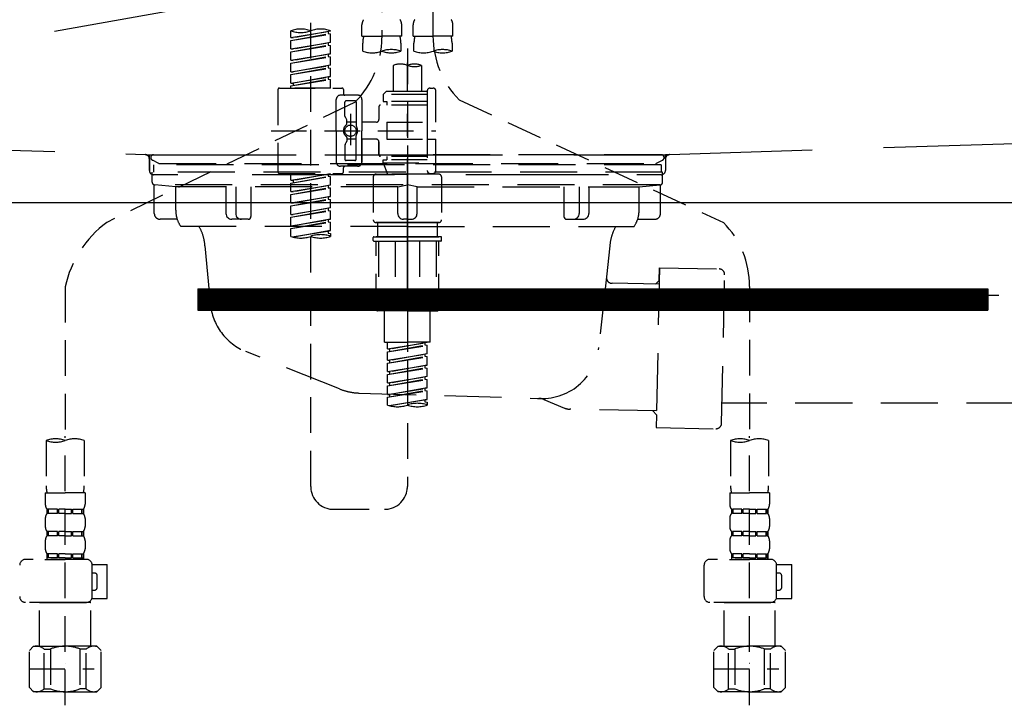
# Model space of a CAD drawing. Extents: x 83844 to 110317, y -13 to 8857.
# Drawn here: x 101591 to 101936, y 2520 to 2760 of the extents above; entities that cross this region are included whole.
import ezdxf

# ---------------------------------------------------------------- set-up
doc = ezdxf.new("R2010")
doc.units = 0
doc.header["$LTSCALE"] = 50
doc.header["$MEASUREMENT"] = 0
for name, pattern in [('CENTER', [2, 1.25, -0.25, 0.25, -0.25]), ('DASHED', [0.75, 0.5, -0.25]), ('HIDDEN', [0.375, 0.25, -0.125]), ('STYLE_01', [1.40625, 0.9375, -0.15625, 0.15625, -0.15625])]:
    doc.linetypes.add(name, pattern=pattern)
doc.layers.get('DEFPOINTS').update_dxf_attribs({"color": 146, "linetype": 'CONTINUOUS'})
for name, color, linetype in [('122-扉', 6, 'CONTINUOUS'), ('123-扉向き', 231, 'CENTER'), ('140-パーツ芯', 13, 'CENTER'), ('150-機器', 8, 'CONTINUOUS')]:
    doc.layers.add(name, color=color, linetype=linetype)

# ---------------------------------------------------------------- blocks, each defined once
blk = doc.blocks.new('KHB800HL-10_S2')
at = {"layer": '140-パーツ芯', "linetype": 'STYLE_01'}
blk.add_line((0, -258.2), (0, -177.84), dxfattribs=at)
at = {"layer": '150-機器', "color": 161, "linetype": 'HIDDEN', "ltscale": 4}
for p, q in [((-398.55, -200.05), (-91.95, -209.95)), ((91.95, -209.95), (398.55, -200.05)), ((-91.95, -209.95), (-90.5, -210)), ((-91.62, -210), (91.62, -210)), ((-90.5, -211.45), (-90.5, -210)), ((91.95, -209.95), (90.5, -210)), ((90.5, -211.45), (90.5, -210)), ((-90.5, -211.45), (-90.5, -215.5)), ((-90.5, -215.5), (-90.5, -211.51)), ((90.5, -211.45), (90.5, -215.5)), ((90.5, -211.51), (90.5, -215.5)), ((-80.5, -217), (-89, -217)), ((70.5, -217), (-70.5, -217)), ((89, -217), (80.5, -217))]:
    blk.add_line(p, q, dxfattribs=at)
for centre, start, end in [((-92, -211.45), 360, 88.1498), ((92, -211.45), 91.8502, 180), ((-89, -215.5), 180, 270), ((89, -215.5), 270, 0)]:
    blk.add_arc(centre, 1.5, start, end, dxfattribs=at)
blk = doc.blocks.new('F402_S')
at = {"layer": '150-機器', "color": 13, "linetype": 'DASHED', "ltscale": 0.5}
for p, q in [((8.98, -168.36), (8.98, -49.87)), ((-8.98, -53.83), (-8.98, -168.99)), ((-33.91, -326.25), (-33.91, -88.06)), ((-15.96, -168.48), (-15.96, -164.44)), ((-1.99, -168.48), (-1.99, -164.44)), ((1.99, -168.48), (1.99, -164.44)), ((15.96, -168.48), (15.96, -164.44)), ((-40.89, -168.94), (-40.89, -166.58)), ((-40.89, -168.94), (-26.93, -166.69)), ((-40.89, -169.94), (-27.78, -167.58)), ((-40.89, -169.94), (-26.93, -167.69)), ((-40.89, -168.94), (-40.04, -169.05)), ((-26.93, -166.69), (-40.04, -169.05)), ((-27.78, -166.84), (-27.78, -167.58)), ((-27.78, -167.58), (-26.93, -167.69)), ((-27.78, -167.58), (-26.93, -167.69)), ((-27.78, -167.58), (-26.93, -167.69)), ((-26.93, -166.69), (-26.93, -166.58)), ((-26.93, -170.68), (-26.93, -167.69)), ((-26.93, -170.68), (-26.93, -167.69)), ((-15.96, -168.48), (-8.98, -168.48)), ((-1.99, -168.48), (-8.98, -168.48)), ((1.99, -168.48), (8.98, -168.48)), ((15.96, -168.48), (8.98, -168.48)), ((-40.89, -172.93), (-40.89, -169.94)), ((-40.89, -172.93), (-26.93, -170.68)), ((-40.89, -173.93), (-27.78, -171.57)), ((-40.89, -173.93), (-26.93, -171.68)), ((-26.93, -170.68), (-40.04, -173.04)), ((-27.78, -170.83), (-27.78, -171.57)), ((-27.78, -170.83), (-27.78, -171.57)), ((-27.78, -171.57), (-26.93, -171.68)), ((-27.78, -171.57), (-26.93, -171.68)), ((-26.93, -174.67), (-26.93, -171.68)), ((-26.93, -174.67), (-26.93, -171.68)), ((-15.66, -173.73), (-15.66, -170.91)), ((-2.29, -170.91), (-2.29, -173.73)), ((2.29, -173.73), (2.29, -170.91)), ((15.66, -170.91), (15.66, -173.73)), ((-40.89, -172.93), (-40.04, -173.04)), ((-40.89, -176.92), (-40.89, -173.93)), ((-40.89, -176.92), (-26.93, -174.67)), ((-40.89, -177.92), (-27.78, -175.56)), ((-40.89, -177.92), (-26.93, -175.67)), ((-26.93, -174.67), (-40.04, -177.03)), ((-27.78, -174.8), (-27.78, -175.56)), ((-27.78, -174.82), (-27.78, -175.56)), ((-27.78, -174.82), (-27.78, -175.56)), ((-27.78, -175.56), (-26.93, -175.67)), ((-27.78, -175.56), (-26.93, -175.67)), ((-27.78, -175.56), (-26.93, -175.67)), ((-27.73, -174.8), (-26.93, -174.67)), ((-26.93, -178.66), (-26.93, -175.67)), ((-26.93, -178.66), (-26.93, -175.67)), ((0, -172.84), (0, -326.25)), ((-40.89, -176.92), (-40.04, -177.03)), ((-40.89, -180.91), (-40.89, -177.92)), ((-40.89, -180.91), (-26.93, -178.66)), ((-26.93, -178.66), (-40.04, -181.02)), ((-27.78, -178.81), (-27.78, -179.55)), ((-27.78, -178.81), (-27.78, -179.55)), ((-4.99, -178.69), (-4.99, -187.88)), ((4.99, -178.69), (4.99, -187.88)), ((-40.89, -181.91), (-27.78, -179.55)), ((-40.89, -181.91), (-26.93, -179.65)), ((-40.89, -180.91), (-40.04, -181.02)), ((-40.89, -184.9), (-40.89, -181.91)), ((-40.89, -184.9), (-26.93, -182.65)), ((-26.93, -182.65), (-40.04, -185)), ((-27.78, -179.55), (-26.93, -179.65)), ((-27.78, -179.55), (-26.93, -179.65)), ((-27.78, -182.78), (-27.78, -183.54)), ((-27.78, -182.8), (-27.78, -183.54)), ((-27.78, -182.8), (-27.78, -183.54)), ((-27.73, -182.78), (-26.93, -182.65)), ((-26.93, -182.65), (-26.93, -179.65)), ((-26.93, -182.65), (-26.93, -179.65)), ((-40.89, -185.9), (-27.78, -183.54)), ((-40.89, -185.9), (-26.93, -183.64)), ((-40.89, -184.9), (-40.04, -185)), ((-40.89, -186.64), (-40.89, -185.9)), ((-40.04, -185), (-40.04, -185.75)), ((-27.78, -183.54), (-26.93, -183.64)), ((-27.78, -183.54), (-26.93, -183.64)), ((-26.93, -186.64), (-26.93, -183.64)), ((-26.93, -186.64), (-26.93, -183.64)), ((-45.38, -187.13), (-45.38, -216.06)), ((-44.88, -186.64), (-22.94, -186.64)), ((-26.93, -186.64), (-40.89, -186.64)), ((-17.45, -189.13), (-23.44, -189.13)), ((-22.44, -187.13), (-22.44, -188.63)), ((-7.48, -187.88), (-8.48, -188.88)), ((6.98, -188.88), (-8.48, -188.88)), ((-8.48, -188.88), (-8.48, -191.37)), ((-4.99, -187.88), (-7.48, -187.88)), ((-4.99, -188.68), (-5.04, -188.68)), ((6.98, -187.88), (-4.99, -187.88)), ((6.98, -187.63), (6.98, -187.88)), ((6.98, -187.88), (6.98, -198.6)), ((7.98, -186.64), (8.98, -186.64)), ((9.97, -198.6), (9.97, -187.63)), ((-18.32, -191.56), (-105.43, -233.7)), ((-24.93, -201.6), (-24.93, -190.63)), ((-21.94, -196.48), (-21.94, -191.62)), ((-18.45, -191.12), (-21.44, -191.12)), ((-17.95, -191.62), (-17.95, -199.92)), ((-15.96, -190.63), (-15.96, -201.6)), ((-9.97, -193.12), (-9.97, -197.66)), ((6.98, -192.62), (-9.47, -192.62)), ((-8.48, -191.37), (-7.23, -191.37)), ((-7.23, -191.37), (-7.23, -192.62)), ((6.98, -191.37), (-7.23, -191.37)), ((18.19, -190.79), (110.79, -233.73)), ((-21.87, -196.73), (-21.31, -197.7)), ((-19.95, -195.73), (-19.95, -206.68)), ((-19.95, -196.61), (-19.95, -206.58)), ((-21.24, -199.2), (-21.24, -197.95)), ((-17.95, -198.65), (-21.24, -198.64)), ((-10.97, -198.65), (-15.96, -198.65)), ((-7.23, -198.6), (-7.23, -204.59)), ((-7.23, -198.6), (9.97, -198.6)), ((6.98, -198.6), (6.98, -215.74)), ((-47.83, -201.6), (9.97, -201.6)), ((-24.93, -201.6), (-24.93, -212.57)), ((-17.95, -211.57), (-17.95, -203.27)), ((-15.96, -212.57), (-15.96, -201.6)), ((-21.94, -206.72), (-21.94, -211.57)), ((-21.87, -206.47), (-21.31, -205.49)), ((-21.24, -204), (-21.24, -205.24)), ((-17.95, -204.55), (-21.24, -204.55)), ((-10.97, -204.54), (-15.96, -204.54)), ((-15.96, -204.54), (-15.96, -212.57)), ((-9.97, -205.54), (-9.97, -210.07)), ((-9.97, -210.07), (-9.97, -205.54)), ((-7.23, -204.59), (9.97, -204.59)), ((7.23, -204.59), (9.97, -204.59)), ((9.97, -215.56), (9.97, -204.59)), ((6.98, -210.57), (-9.47, -210.57)), ((-7.23, -210.57), (-7.23, -211.82)), ((-17.45, -214.06), (-23.44, -214.06)), ((-17.45, -214.06), (-21.94, -214.06)), ((-18.45, -212.07), (-21.44, -212.07)), ((-8.48, -211.82), (-7.23, -211.82)), ((-8.48, -212.82), (-8.48, -211.82)), ((-8.48, -212.82), (6.98, -212.82)), ((-8.48, -212.82), (-6.99, -216.81)), ((6.98, -211.82), (-7.23, -211.82)), ((-44.88, -216.56), (-22.94, -216.56)), ((-40.89, -218.92), (-40.89, -216.56)), ((-40.89, -218.92), (-26.93, -216.67)), ((-26.93, -216.67), (-40.04, -219.02)), ((-27.78, -216.82), (-27.78, -217.56)), ((-22.44, -216.06), (-22.44, -214.56)), ((-10.97, -216.81), (0, -216.81)), ((6.99, -216.81), (-6.99, -216.81)), ((10.97, -216.81), (0, -216.81)), ((7.21, -216.2), (6.99, -216.81)), ((7.98, -216.56), (8.98, -216.56)), ((-40.89, -219.92), (-27.78, -217.56)), ((-40.89, -219.92), (-26.93, -217.66)), ((-40.89, -218.92), (-40.04, -219.02)), ((-40.89, -222.91), (-40.89, -219.92)), ((-40.89, -222.91), (-26.93, -220.66)), ((-40.04, -219.02), (-40.04, -219.77)), ((-26.93, -220.66), (-40.04, -223.01)), ((-27.78, -217.56), (-26.93, -217.66)), ((-27.78, -217.56), (-26.93, -217.66)), ((-27.78, -217.56), (-26.93, -217.66)), ((-27.78, -220.81), (-27.78, -221.55)), ((-27.78, -220.81), (-27.78, -221.55)), ((-26.93, -220.66), (-26.93, -217.66)), ((-26.93, -220.66), (-26.93, -217.66)), ((-11.97, -217.8), (-11.97, -232.76)), ((11.97, -217.8), (11.97, -232.76)), ((-40.89, -223.91), (-27.78, -221.55)), ((-40.89, -223.91), (-26.93, -221.65)), ((-40.89, -222.91), (-40.04, -223.01)), ((-40.89, -226.9), (-40.89, -223.91)), ((-27.78, -221.55), (-26.93, -221.65)), ((-27.78, -221.55), (-26.93, -221.65)), ((-26.93, -224.65), (-26.93, -221.65)), ((-26.93, -224.65), (-26.93, -221.65)), ((-40.89, -226.9), (-26.93, -224.65)), ((-40.89, -227.9), (-27.78, -225.54)), ((-40.89, -227.9), (-26.93, -225.64)), ((-40.89, -226.9), (-40.04, -227)), ((-26.93, -224.65), (-40.04, -227)), ((-27.78, -224.78), (-27.78, -225.54)), ((-27.78, -224.8), (-27.78, -225.54)), ((-27.78, -224.8), (-27.78, -225.54)), ((-27.78, -225.54), (-26.93, -225.64)), ((-27.78, -225.54), (-26.93, -225.64)), ((-27.78, -225.54), (-26.93, -225.64)), ((-27.73, -224.77), (-26.93, -224.65)), ((-26.93, -228.64), (-26.93, -225.64)), ((-26.93, -228.64), (-26.93, -225.64)), ((-40.89, -230.89), (-40.89, -227.9)), ((-40.89, -230.89), (-26.93, -228.64)), ((-40.89, -231.88), (-27.78, -229.53)), ((-40.89, -231.88), (-26.93, -229.63)), ((-40.89, -230.89), (-40.04, -230.99)), ((-26.93, -228.64), (-40.04, -230.99)), ((-27.78, -228.79), (-27.78, -229.53)), ((-27.78, -228.79), (-27.78, -229.53)), ((-27.78, -229.53), (-26.93, -229.63)), ((-27.78, -229.53), (-26.93, -229.63)), ((-26.93, -232.62), (-26.93, -229.63)), ((-26.93, -232.62), (-26.93, -229.63)), ((-40.89, -234.88), (-40.89, -231.88)), ((-40.89, -234.88), (-26.93, -232.62)), ((-40.89, -235.87), (-27.78, -233.52)), ((-40.89, -235.87), (-26.93, -233.62)), ((-26.93, -232.62), (-40.04, -234.98)), ((-27.78, -232.76), (-27.78, -233.52)), ((-27.78, -232.78), (-27.78, -233.52)), ((-27.78, -232.78), (-27.78, -233.52)), ((-27.78, -233.52), (-26.93, -233.62)), ((-27.78, -233.52), (-26.93, -233.62)), ((-27.73, -232.75), (-26.93, -232.62)), ((-26.93, -236.61), (-26.93, -233.62)), ((-26.93, -236.61), (-26.93, -233.62)), ((-10.97, -233.76), (0, -233.76)), ((0, -233.76), (-10.97, -233.76)), ((-10.47, -233.76), (-10.47, -238.75)), ((0, -233.75), (-9.8, -233.75)), ((0, -233.75), (9.8, -233.75)), ((10.97, -233.76), (0, -233.76)), ((0, -233.76), (10.97, -233.76)), ((10.47, -233.76), (10.47, -238.75)), ((-40.89, -234.88), (-40.04, -234.98)), ((-40.89, -238.61), (-40.89, -235.87)), ((-40.36, -238.78), (-26.93, -236.61)), ((-26.93, -236.61), (-39.8, -238.93)), ((-27.78, -236.75), (-27.78, -237.51)), ((-27.78, -236.77), (-27.78, -237.51)), ((-27.78, -236.77), (-27.78, -237.51)), ((-27.78, -237.51), (-26.93, -237.61)), ((-27.78, -237.51), (-26.93, -237.61)), ((-27.73, -236.74), (-26.93, -236.61)), ((-26.93, -237.61), (-26.93, -238.61)), ((-11.97, -240.04), (-11.97, -238.95)), ((-11.77, -238.75), (-10.97, -238.75)), ((-11.77, -240.24), (0, -240.24)), ((-10.97, -238.75), (0, -238.75)), ((-10.47, -238.75), (-10.97, -238.75)), ((0, -238.75), (-10.97, -238.75)), ((-10.47, -238.75), (-10.97, -238.75)), ((-10.97, -264.18), (-10.97, -240.24)), ((-10.11, -240.24), (-10.11, -263.18)), ((-4.26, -240.24), (-4.26, -263.18)), ((10.97, -238.75), (0, -238.75)), ((0, -238.75), (10.97, -238.75)), ((11.77, -240.24), (0, -240.24)), ((4.26, -240.24), (4.26, -263.18)), ((10.11, -240.24), (10.11, -263.18)), ((10.47, -238.75), (10.97, -238.75)), ((10.47, -238.75), (10.97, -238.75)), ((11.77, -238.75), (10.97, -238.75)), ((10.97, -264.18), (10.97, -240.24)), ((11.97, -240.04), (11.97, -238.95)), ((-120, -256.27), (-120, -310.13)), ((120, -256.16), (120, -310.13)), ((0, -264.68), (-10.47, -264.68)), ((-4.26, -263.18), (-10.11, -263.18)), ((-7.98, -275.65), (-7.98, -264.68)), ((0, -264.68), (10.47, -264.68)), ((4.26, -263.18), (10.11, -263.18)), ((7.98, -275.65), (7.98, -264.68)), ((-7.98, -275.65), (0, -275.65)), ((-6.98, -278.01), (-6.98, -275.65)), ((-6.98, -278.01), (6.98, -275.76)), ((6.98, -275.76), (-6.13, -278.12)), ((7.98, -275.65), (0, -275.65)), ((6.13, -275.91), (6.13, -276.65)), ((-6.98, -279.01), (6.13, -276.65)), ((-6.98, -279.01), (6.98, -276.76)), ((-6.98, -278.01), (-6.13, -278.12)), ((-6.98, -282), (-6.98, -279.01)), ((-6.13, -278.86), (-6.13, -278.12)), ((6.13, -276.65), (6.98, -276.76)), ((6.13, -276.65), (6.98, -276.76)), ((6.13, -276.65), (6.98, -276.76)), ((6.98, -279.75), (6.98, -276.76)), ((6.98, -279.75), (6.98, -276.76)), ((-6.98, -282), (6.98, -279.75)), ((-6.98, -283), (6.13, -280.64)), ((-6.98, -283), (6.98, -280.75)), ((-6.98, -282), (-6.13, -282.11)), ((-6.98, -285.99), (-6.98, -283)), ((6.98, -279.75), (-6.13, -282.11)), ((-6.13, -282.85), (-6.13, -282.11)), ((6.13, -279.9), (6.13, -280.64)), ((6.13, -279.9), (6.13, -280.64)), ((6.13, -280.64), (6.98, -280.75)), ((6.13, -280.64), (6.98, -280.75)), ((6.98, -283.74), (6.98, -280.75)), ((6.98, -283.74), (6.98, -280.75)), ((-6.98, -285.99), (6.98, -283.74)), ((-6.98, -286.99), (6.13, -284.63)), ((-6.98, -286.99), (6.98, -284.74)), ((-6.98, -285.99), (-6.13, -286.1)), ((6.98, -283.74), (-6.13, -286.1)), ((-6.13, -286.84), (-6.13, -286.1)), ((6.13, -283.88), (6.13, -284.63)), ((6.13, -283.89), (6.13, -284.63)), ((6.13, -283.89), (6.13, -284.63)), ((6.13, -284.63), (6.98, -284.74)), ((6.13, -284.63), (6.98, -284.74)), ((6.13, -284.63), (6.98, -284.74)), ((6.18, -283.87), (6.98, -283.74)), ((6.98, -287.73), (6.98, -284.74)), ((6.98, -287.73), (6.98, -284.74)), ((-6.98, -289.98), (-6.98, -286.99)), ((-6.98, -289.98), (6.98, -287.73)), ((-6.98, -290.98), (6.13, -288.62)), ((-6.98, -290.98), (6.98, -288.73)), ((-6.98, -289.98), (-6.13, -290.09)), ((6.98, -287.73), (-6.13, -290.09)), ((6.13, -287.88), (6.13, -288.62)), ((6.13, -287.88), (6.13, -288.62)), ((6.13, -288.62), (6.98, -288.73)), ((6.13, -288.62), (6.98, -288.73)), ((6.98, -291.72), (6.98, -288.73)), ((6.98, -291.72), (6.98, -288.73)), ((-6.98, -293.97), (-6.98, -290.98)), ((-6.98, -293.97), (6.98, -291.72)), ((-6.98, -294.97), (6.13, -292.61)), ((-6.98, -294.97), (6.98, -292.72)), ((-6.13, -290.83), (-6.13, -290.09)), ((6.98, -291.72), (-6.13, -294.08)), ((6.13, -291.85), (6.13, -292.61)), ((6.13, -291.87), (6.13, -292.61)), ((6.13, -291.87), (6.13, -292.61)), ((6.13, -292.61), (6.98, -292.72)), ((6.13, -292.61), (6.98, -292.72)), ((6.18, -291.85), (6.98, -291.72)), ((6.98, -295.71), (6.98, -292.72)), ((6.98, -295.71), (6.98, -292.72)), ((-6.98, -293.97), (-6.13, -294.08)), ((-6.98, -297.7), (-6.98, -294.97)), ((-6.45, -297.87), (6.98, -295.71)), ((-6.13, -294.81), (-6.13, -294.08)), ((6.98, -295.71), (-5.89, -298.02)), ((6.13, -295.84), (6.13, -296.6)), ((6.13, -295.86), (6.13, -296.6)), ((6.13, -295.86), (6.13, -296.6)), ((6.13, -296.6), (6.98, -296.7)), ((6.13, -296.6), (6.98, -296.7)), ((6.18, -295.84), (6.98, -295.71)), ((6.98, -296.7), (6.98, -297.7)), ((-126.68, -310.13), (-126.68, -326.01)), ((-120, -402.9), (-120, -308.59)), ((-113.32, -310.13), (-113.32, -326.01)), ((113.32, -310.13), (113.32, -326.01)), ((120, -402.9), (120, -308.59)), ((126.68, -310.13), (126.68, -326.01)), ((-126.98, -328.44), (-126.98, -332.48)), ((-126.98, -328.44), (-120, -328.44)), ((-113.02, -328.44), (-120, -328.44)), ((-113.02, -328.44), (-113.02, -332.48)), ((113.02, -328.44), (113.02, -332.48)), ((113.02, -328.44), (120, -328.44)), ((126.98, -328.44), (120, -328.44)), ((126.98, -328.44), (126.98, -332.48)), ((-126.38, -334.22), (-126.38, -335.72)), ((-125.99, -334.22), (-126.38, -334.22)), ((-125.99, -335.72), (-125.99, -334.22)), ((-125.8, -335.72), (-125.8, -334.22)), ((-122.67, -334.22), (-125.8, -334.22)), ((-122.67, -335.72), (-122.67, -334.22)), ((-122.21, -335.72), (-122.21, -334.22)), ((-120, -334.22), (-122.21, -334.22)), ((-120, -334.22), (-117.79, -334.22)), ((-117.79, -335.72), (-117.79, -334.22)), ((-117.33, -335.72), (-117.33, -334.22)), ((-117.33, -334.22), (-114.2, -334.22)), ((-114.2, -335.72), (-114.2, -334.22)), ((-114.01, -335.72), (-114.01, -334.22)), ((-114.01, -334.22), (-113.62, -334.22)), ((-113.62, -334.22), (-113.62, -335.72)), ((-25.93, -334.22), (-7.98, -334.22)), ((113.62, -334.22), (113.62, -335.72)), ((114.01, -334.22), (113.62, -334.22)), ((114.01, -335.72), (114.01, -334.22)), ((114.2, -335.72), (114.2, -334.22)), ((117.33, -334.22), (114.2, -334.22)), ((117.33, -335.72), (117.33, -334.22)), ((117.79, -335.72), (117.79, -334.22)), ((120, -334.22), (117.79, -334.22)), ((120, -334.22), (122.21, -334.22)), ((122.21, -335.72), (122.21, -334.22)), ((122.67, -335.72), (122.67, -334.22)), ((122.67, -334.22), (125.8, -334.22)), ((125.8, -335.72), (125.8, -334.22)), ((125.99, -335.72), (125.99, -334.22)), ((125.99, -334.22), (126.38, -334.22)), ((126.38, -334.22), (126.38, -335.72)), ((-126.98, -337.46), (-126.98, -340.26)), ((-125.99, -335.72), (-126.38, -335.72)), ((-122.67, -335.72), (-125.8, -335.72)), ((-120, -335.72), (-122.21, -335.72)), ((-120, -335.72), (-117.79, -335.72)), ((-117.33, -335.72), (-114.2, -335.72)), ((-114.01, -335.72), (-113.62, -335.72)), ((-113.02, -337.46), (-113.02, -340.26)), ((113.02, -337.46), (113.02, -340.26)), ((114.01, -335.72), (113.62, -335.72)), ((117.33, -335.72), (114.2, -335.72)), ((120, -335.72), (117.79, -335.72)), ((120, -335.72), (122.21, -335.72)), ((122.67, -335.72), (125.8, -335.72)), ((125.99, -335.72), (126.38, -335.72)), ((126.98, -337.46), (126.98, -340.26)), ((-126.98, -345.24), (-126.98, -348.03)), ((-126.38, -342), (-126.38, -343.5)), ((-125.99, -342), (-126.38, -342)), ((-125.99, -343.5), (-126.38, -343.5)), ((-125.99, -343.5), (-125.99, -342)), ((-125.8, -343.5), (-125.8, -342)), ((-122.67, -342), (-125.8, -342)), ((-122.67, -343.5), (-125.8, -343.5)), ((-122.67, -343.5), (-122.67, -342)), ((-122.21, -343.5), (-122.21, -342)), ((-120, -342), (-122.21, -342)), ((-120, -343.5), (-122.21, -343.5)), ((-120, -342), (-117.79, -342)), ((-120, -343.5), (-117.79, -343.5)), ((-117.79, -343.5), (-117.79, -342)), ((-117.33, -343.5), (-117.33, -342)), ((-117.33, -342), (-114.2, -342)), ((-117.33, -343.5), (-114.2, -343.5)), ((-114.2, -343.5), (-114.2, -342)), ((-114.01, -343.5), (-114.01, -342)), ((-114.01, -342), (-113.62, -342)), ((-114.01, -343.5), (-113.62, -343.5)), ((-113.62, -342), (-113.62, -343.5)), ((-113.02, -345.24), (-113.02, -348.03)), ((113.02, -345.24), (113.02, -348.03)), ((113.62, -342), (113.62, -343.5)), ((114.01, -342), (113.62, -342)), ((114.01, -343.5), (113.62, -343.5)), ((114.01, -343.5), (114.01, -342)), ((114.2, -343.5), (114.2, -342)), ((117.33, -342), (114.2, -342)), ((117.33, -343.5), (114.2, -343.5)), ((117.33, -343.5), (117.33, -342)), ((117.79, -343.5), (117.79, -342)), ((120, -342), (117.79, -342)), ((120, -343.5), (117.79, -343.5)), ((120, -342), (122.21, -342)), ((120, -343.5), (122.21, -343.5)), ((122.21, -343.5), (122.21, -342)), ((122.67, -343.5), (122.67, -342)), ((122.67, -342), (125.8, -342)), ((122.67, -343.5), (125.8, -343.5)), ((125.8, -343.5), (125.8, -342)), ((125.99, -343.5), (125.99, -342)), ((125.99, -342), (126.38, -342)), ((125.99, -343.5), (126.38, -343.5)), ((126.38, -342), (126.38, -343.5)), ((126.98, -345.24), (126.98, -348.03)), ((-112.52, -351.78), (-133.96, -351.78)), ((-127.08, -351.78), (-120, -351.78)), ((-125.99, -349.78), (-126.38, -349.78)), ((-126.38, -349.78), (-126.38, -351.78)), ((-125.99, -351.28), (-126.38, -351.28)), ((-125.99, -351.28), (-125.99, -349.78)), ((-122.67, -349.78), (-125.8, -349.78)), ((-125.8, -351.28), (-125.8, -349.78)), ((-122.67, -351.28), (-125.8, -351.28)), ((-122.67, -351.28), (-122.67, -349.78)), ((-120, -349.78), (-122.21, -349.78)), ((-122.21, -351.28), (-122.21, -349.78)), ((-120, -351.28), (-122.21, -351.28)), ((-120, -349.78), (-117.79, -349.78)), ((-120, -351.28), (-117.79, -351.28)), ((-117.79, -351.28), (-117.79, -349.78)), ((-117.33, -349.78), (-114.2, -349.78)), ((-117.33, -351.28), (-117.33, -349.78)), ((-117.33, -351.28), (-114.2, -351.28)), ((-114.2, -351.28), (-114.2, -349.78)), ((-114.01, -349.78), (-113.62, -349.78)), ((-114.01, -351.28), (-114.01, -349.78)), ((-114.01, -351.28), (-113.62, -351.28)), ((-113.62, -349.78), (-113.62, -351.78)), ((127.48, -351.78), (106.04, -351.78)), ((112.92, -351.78), (120, -351.78)), ((114.01, -349.78), (113.62, -349.78)), ((113.62, -349.78), (113.62, -351.78)), ((114.01, -351.28), (113.62, -351.28)), ((114.01, -351.28), (114.01, -349.78)), ((117.33, -349.78), (114.2, -349.78)), ((114.2, -351.28), (114.2, -349.78)), ((117.33, -351.28), (114.2, -351.28)), ((117.33, -351.28), (117.33, -349.78)), ((120, -349.78), (117.79, -349.78)), ((117.79, -351.28), (117.79, -349.78)), ((120, -351.28), (117.79, -351.28)), ((120, -349.78), (122.21, -349.78)), ((120, -351.28), (122.21, -351.28)), ((122.21, -351.28), (122.21, -349.78)), ((122.67, -349.78), (125.8, -349.78)), ((122.67, -351.28), (122.67, -349.78)), ((122.67, -351.28), (125.8, -351.28)), ((125.8, -351.28), (125.8, -349.78)), ((125.99, -349.78), (126.38, -349.78)), ((125.99, -351.28), (125.99, -349.78)), ((125.99, -351.28), (126.38, -351.28)), ((126.38, -349.78), (126.38, -351.78)), ((-110.54, -353.57), (-105.24, -353.57)), ((-110.53, -364.84), (-110.53, -353.77)), ((-105.24, -365.54), (-105.24, -353.57)), ((104.04, -364.84), (104.04, -353.77)), ((129.46, -353.57), (134.76, -353.57)), ((129.47, -364.84), (129.47, -353.77)), ((134.76, -365.54), (134.76, -353.57)), ((-109.73, -356.56), (-110.53, -356.56)), ((-108.73, -361.55), (-108.73, -357.56)), ((130.27, -356.56), (129.47, -356.56)), ((131.27, -361.55), (131.27, -357.56)), ((-110.65, -365.54), (-105.24, -365.54)), ((-110.53, -362.55), (-109.73, -362.55)), ((129.35, -365.54), (134.76, -365.54)), ((129.47, -362.55), (130.27, -362.55)), ((-120, -366.84), (-133.96, -366.84)), ((-128.88, -366.84), (-128.98, -366.93)), ((-128.98, -366.93), (-120, -366.93)), ((-128.98, -382.19), (-128.98, -366.93)), ((-120, -366.84), (-112.52, -366.84)), ((-111.02, -366.93), (-120, -366.93)), ((-111.12, -366.84), (-111.02, -366.93)), ((-111.02, -382.19), (-111.02, -366.93)), ((120, -366.84), (106.04, -366.84)), ((111.12, -366.84), (111.02, -366.93)), ((111.02, -366.93), (120, -366.93)), ((111.02, -382.19), (111.02, -366.93)), ((120, -366.84), (127.48, -366.84)), ((128.98, -366.93), (120, -366.93)), ((128.88, -366.84), (128.98, -366.93)), ((128.98, -382.19), (128.98, -366.93)), ((-132.57, -383.69), (-131.07, -382.19)), ((-131.07, -382.19), (-120, -382.19)), ((-129.93, -382.19), (-120, -382.19)), ((-127.37, -383.19), (-125.13, -383.19)), ((-127.37, -397.15), (-127.37, -383.19)), ((-125.13, -383.19), (-125.13, -397.15)), ((-110.07, -382.19), (-120, -382.19)), ((-108.93, -382.19), (-120, -382.19)), ((-112.63, -383.19), (-114.87, -383.19)), ((-114.87, -383.19), (-114.87, -397.15)), ((-112.63, -397.15), (-112.63, -383.19)), ((-107.43, -383.69), (-108.93, -382.19)), ((107.43, -383.69), (108.93, -382.19)), ((108.93, -382.19), (120, -382.19)), ((110.07, -382.19), (120, -382.19)), ((112.63, -383.19), (114.87, -383.19)), ((112.63, -397.15), (112.63, -383.19)), ((114.87, -383.19), (114.87, -397.15)), ((129.93, -382.19), (120, -382.19)), ((131.07, -382.19), (120, -382.19)), ((127.37, -383.19), (125.13, -383.19)), ((125.13, -383.19), (125.13, -397.15)), ((127.37, -397.15), (127.37, -383.19)), ((132.57, -383.69), (131.07, -382.19)), ((-132.57, -396.66), (-132.57, -383.69)), ((-107.43, -396.66), (-107.43, -383.69)), ((107.43, -396.66), (107.43, -383.69)), ((132.57, -396.66), (132.57, -383.69)), ((-120, -388.18), (-119.96, -388.18)), ((120, -388.18), (120.04, -388.18)), ((-132.57, -390.17), (-109.78, -390.17)), ((107.43, -390.17), (130.22, -390.17)), ((-132.57, -396.66), (-131.07, -398.15)), ((-107.43, -396.66), (-108.93, -398.15)), ((107.43, -396.66), (108.93, -398.15)), ((132.57, -396.66), (131.07, -398.15)), ((-120, -398.15), (-131.07, -398.15)), ((-127.37, -397.15), (-125.13, -397.15)), ((-120, -398.15), (-108.93, -398.15)), ((-112.63, -397.15), (-114.87, -397.15)), ((120, -398.15), (108.93, -398.15)), ((112.63, -397.15), (114.87, -397.15)), ((120, -398.15), (131.07, -398.15)), ((127.37, -397.15), (125.13, -397.15))]:
    blk.add_line(p, q, dxfattribs=at)
blk.add_circle((-19.95, -201.6), 1.99, dxfattribs=at)
for centre, radius, start, end in [((-13.11, -164.44), 2.84, 142.1507, 180), ((-4.84, -164.44), 2.84, 0, 37.8493), ((4.84, -164.44), 2.84, 142.1507, 180), ((13.11, -164.44), 2.84, 0, 37.8493), ((-37.4, -176.45), 10.47, 70.5288, 109.4712), ((-37.4, -156.71), 10.47, 250.5288, 289.4712), ((-30.42, -176.45), 10.47, 70.5288, 109.4712), ((-40.89, -168.99), 31.92, 315, 0), ((-5.68, -170.91), 9.97, 165.9301, 180), ((-12.27, -170.91), 9.97, 0, 14.0699), ((12.27, -170.91), 9.97, 165.9301, 180), ((40.89, -168.36), 31.92, 180, 224.6508), ((5.68, -170.91), 9.97, 0, 14.0699), ((-12.32, -164.28), 10.02, 250.5288, 289.4712), ((-5.64, -183.18), 10.02, 70.5288, 109.4712), ((-5.64, -164.28), 10.02, 250.5288, 289.4712), ((5.64, -164.28), 10.02, 250.5288, 289.4712), ((12.32, -183.18), 10.02, 70.5288, 109.4712), ((12.32, -164.28), 10.02, 250.5288, 289.4712), ((-2.49, -185.74), 7.48, 70.5288, 109.4712), ((2.49, -185.74), 7.48, 70.5288, 109.4712), ((2.49, -171.63), 7.48, 250.5288, 289.4712), ((-44.88, -187.13), 0.499, 90, 180), ((-23.44, -190.63), 1.5, 90, 180), ((-22.94, -187.13), 0.499, 0, 90), ((-21.94, -188.63), 0.499, 180, 270), ((-17.45, -190.63), 1.5, 0, 90), ((7.98, -187.63), 0.997, 90, 180), ((8.98, -187.63), 0.997, 0, 90), ((-21.44, -191.62), 0.499, 90, 180), ((-18.45, -191.62), 0.499, 0, 90), ((-9.47, -193.12), 0.499, 90, 180), ((-21.44, -196.48), 0.499, 180, 210), ((-20.03, -201.55), 2.41, 126.0657, 181.0877), ((-21.74, -199.2), 0.499, 306.0657, 0), ((-21.74, -197.95), 0.499, 0, 30), ((-17.45, -199.92), 0.499, 180, 214.0506), ((-19.87, -201.55), 2.41, 358.9123, 34.0506), ((-10.97, -197.66), 0.997, 270, 0), ((-20.03, -201.64), 2.41, 178.9123, 233.9343), ((-21.74, -204), 0.499, 0, 53.9343), ((-17.45, -203.27), 0.499, 145.9494, 180), ((-19.87, -201.64), 2.41, 325.9494, 1.0877), ((-21.44, -206.72), 0.499, 150, 180), ((-21.74, -205.24), 0.499, 330, 0), ((-10.97, -205.54), 0.997, 0, 90), ((-9.47, -210.07), 0.499, 180, 270), ((-9.47, -210.07), 0.499, 180, 270), ((-23.44, -212.57), 1.5, 180, 270), ((-21.94, -214.56), 0.499, 90, 180), ((-21.44, -211.57), 0.499, 180, 270), ((-18.45, -211.57), 0.499, 270, 0), ((-17.45, -212.57), 1.5, 270, 0), ((-17.45, -212.57), 1.5, 270, 0), ((-44.88, -216.06), 0.499, 180, 270), ((-22.94, -216.06), 0.499, 270, 0), ((-10.97, -217.8), 0.997, 90, 180), ((7.98, -215.56), 0.997, 180.0133, 270), ((8.98, -215.56), 0.997, 270, 0), ((10.97, -217.8), 0.997, 0, 90), ((-82.55, -264.46), 38.34, 126.6492, 167.6612), ((-10.97, -232.76), 0.997, 180, 270), ((10.97, -232.76), 0.997, 270, 0), ((88.08, -256.16), 31.92, 0, 44.6508), ((-30.42, -248.48), 10.47, 70.5288, 109.4712), ((-37.4, -228.74), 10.47, 250.5288, 289.4712), ((-30.42, -228.74), 10.47, 250.5288, 289.4712), ((-11.77, -238.95), 0.199, 90, 180), ((-11.77, -240.04), 0.199, 180, 270), ((11.77, -238.95), 0.199, 0, 90), ((11.77, -240.04), 0.199, 270, 0), ((-10.47, -264.18), 0.499, 180, 270), ((10.47, -264.18), 0.499, 270, 0), ((-3.49, -287.83), 10.47, 250.5288, 289.4712), ((3.49, -307.57), 10.47, 70.5288, 109.4712), ((3.49, -287.83), 10.47, 250.5288, 289.4712), ((-123.34, -319.58), 10.02, 70.5288, 109.4712), ((-123.34, -300.68), 10.02, 250.5288, 289.4712), ((-116.66, -319.58), 10.02, 70.5288, 109.4712), ((116.66, -319.58), 10.02, 70.5288, 109.4712), ((116.66, -300.68), 10.02, 250.5288, 289.4712), ((123.34, -319.58), 10.02, 70.5288, 109.4712), ((-116.71, -326.01), 9.97, 180, 194.0699), ((-123.29, -326.01), 9.97, 345.9301, 0), ((-25.93, -326.25), 7.98, 180, 270), ((-7.98, -326.25), 7.98, 270, 0), ((123.29, -326.01), 9.97, 180, 194.0699), ((116.71, -326.01), 9.97, 345.9301, 0), ((-124.14, -332.48), 2.84, 180, 217.8493), ((-115.86, -332.48), 2.84, 322.1507, 0), ((115.86, -332.48), 2.84, 180, 217.8493), ((124.14, -332.48), 2.84, 322.1507, 0), ((-124.14, -337.46), 2.84, 142.1507, 180), ((-115.86, -337.46), 2.84, 0, 37.8493), ((115.86, -337.46), 2.84, 142.1507, 180), ((124.14, -337.46), 2.84, 0, 37.8493), ((-124.14, -340.26), 2.84, 180, 217.8493), ((-115.86, -340.26), 2.84, 322.1507, 0), ((115.86, -340.26), 2.84, 180, 217.8493), ((124.14, -340.26), 2.84, 322.1507, 0), ((-124.14, -345.24), 2.84, 142.1507, 180), ((-115.86, -345.24), 2.84, 0, 37.8493), ((115.86, -345.24), 2.84, 142.1507, 180), ((124.14, -345.24), 2.84, 0, 37.8493), ((-124.14, -348.03), 2.84, 180, 217.8493), ((-115.86, -348.03), 2.84, 322.1507, 0), ((115.86, -348.03), 2.84, 180, 217.8493), ((124.14, -348.03), 2.84, 322.1507, 0), ((-133.96, -353.77), 1.99, 90, 180), ((-112.52, -353.77), 1.99, 0, 90), ((106.04, -353.77), 1.99, 90, 180), ((127.48, -353.77), 1.99, 0, 90), ((-109.73, -357.56), 0.997, 0, 90), ((130.27, -357.56), 0.997, 0, 90), ((-109.73, -361.55), 0.997, 270, 0), ((130.27, -361.55), 0.997, 270, 0), ((-133.96, -364.84), 1.99, 180.001, 270), ((-112.52, -364.84), 1.99, 270, 359.999), ((106.04, -364.84), 1.99, 180.001, 270), ((127.48, -364.84), 1.99, 270, 359.999), ((-129.97, -386.08), 3.89, 48.036, 110.221), ((-120.03, -396.08), 13.89, 89.864, 111.555), ((-119.97, -396.08), 13.89, 68.445, 90.136), ((-110.03, -386.08), 3.89, 69.779, 131.964), ((110.03, -386.08), 3.89, 48.036, 110.221), ((119.97, -396.08), 13.89, 89.864, 111.555), ((120.03, -396.08), 13.89, 68.445, 90.136), ((129.97, -386.08), 3.89, 69.779, 131.964), ((-129.97, -394.26), 3.89, 249.779, 311.964), ((-120, -384.43), 13.72, 248.018, 270), ((-120, -384.43), 13.72, 270, 291.982), ((-110.03, -394.26), 3.89, 228.036, 290.221), ((110.03, -394.26), 3.89, 249.779, 311.964), ((120, -384.43), 13.72, 248.018, 270), ((120, -384.43), 13.72, 270, 291.982), ((129.97, -394.26), 3.89, 228.036, 290.221)]:
    blk.add_arc(centre, radius, start, end, dxfattribs=at)
blk = doc.blocks.new('排水ﾄﾗｯﾌﾟ_破線-1')
at = {"layer": '150-機器', "color": 13, "linetype": 'DASHED', "ltscale": 0.8}
for p, q in [((-89.01, 0), (-0.01, 0)), ((88.99, 0), (-0.01, 0)), ((-87.12, -3.02), (-89.44, -1.9)), ((-87.12, -3.02), (87.1, -3.02)), ((87.1, -3.02), (89.43, -1.9)), ((89.49, -6.1), (-89.51, -6.1)), ((-89.51, -9.6), (-89.51, -6.1)), ((88.99, -3.6), (-89.01, -3.6)), ((-89.01, -3.6), (-89.01, -6.1)), ((88.99, -3.6), (88.99, -6.1)), ((89.49, -9.6), (89.49, -6.1)), ((-88.76, -20.6), (-88.76, -10.6)), ((-81.26, -11.24), (-88.55, -10.6)), ((88.54, -10.6), (-88.55, -10.6)), ((-3.41, -11.24), (-81.26, -11.24)), ((-81.26, -19.45), (-81.26, -11.24)), ((3.39, -11.24), (81.24, -11.24)), ((81.24, -11.24), (88.54, -10.6)), ((81.24, -19.45), (81.24, -11.24)), ((88.74, -20.6), (88.74, -10.6)), ((-80.75, -22.6), (-86.76, -22.6)), ((80.73, -22.6), (86.74, -22.6)), ((-0.01, -25.1), (-79.51, -25.1)), ((-0.01, -25.1), (79.49, -25.1)), ((-71.01, -31.9), (-69.13, -52.21)), ((70.99, -31.9), (69.79, -42.84)), ((88.38, -39.59), (87.24, -95.58)), ((88.29, -44.06), (88.38, -39.59)), ((88.38, -39.59), (109.27, -40.02)), ((69.79, -42.84), (67.08, -67.49)), ((86.93, -45.37), (88.29, -44.06)), ((110.17, -94.05), (111.23, -42.06)), ((88.26, -45.39), (71.74, -45.06)), ((267.39, -49.49), (111.09, -49.06)), ((-23.8, -82.08), (-56.64, -68.95)), ((-16.97, -83.5), (46.07, -85.37)), ((47.84, -85.75), (55.12, -88.78)), ((87.35, -89.78), (56.94, -89.16)), ((86.02, -89.76), (87.33, -91.11)), ((246.02, -87.07), (110.31, -87.05)), ((87.33, -91.11), (87.24, -95.58)), ((87.24, -95.58), (108.13, -96.01))]:
    blk.add_line(p, q, dxfattribs=at)
at = {"layer": '150-機器', "color": 13, "linetype": 'CENTER'}
blk.add_line((-0.01, 3.22), (-0.01, -103.46), dxfattribs=at)
at = {"layer": '150-機器', "color": 13, "linetype": 'DASHED', "ltscale": 0.8, "flags": 128}
for points in [[(-89.01, 0, 0.350162), (-89.98, -0.78, 0.350162), (-89.44, -1.9)], [(89.43, -1.9, 0.350162), (89.97, -0.78, 0.350162), (88.99, 0)], [(-89.51, -9.6, 0.198912), (-89.21, -10.31, 0.198912), (-88.51, -10.6)], [(88.49, -10.6, 0.198912), (89.2, -10.31, 0.198912), (89.49, -9.6)], [(-88.76, -20.6, 0.198912), (-88.17, -22.01, 0.198912), (-86.76, -22.6)], [(-81.26, -19.45, 0.075216), (-80.81, -22.41, 0.075216), (-79.51, -25.1)], [(79.49, -25.1, 0.075216), (80.8, -22.41, 0.075216), (81.24, -19.45)], [(86.74, -22.6, 0.198912), (88.16, -22.01, 0.198912), (88.74, -20.6)], [(-71.01, -31.9, 0.059994), (-71.65, -28.37, 0.059994), (-73.12, -25.1)], [(73.11, -25.1, 0.059994), (71.64, -28.37, 0.059994), (70.99, -31.9)], [(111.23, -42.06, 0.198912), (110.67, -40.63, 0.198912), (109.27, -40.02)], [(69.79, -42.84, 0.210515), (70.28, -44.38, 0.210515), (71.74, -45.06)], [(-69.13, -52.21, 0.138146), (-65.24, -62.34, 0.138146), (-56.64, -68.95)], [(45.6, -85.36, 0.195777), (59.98, -80.8, 0.195777), (67.08, -67.49)], [(-23.8, -82.08, 0.043893), (-20.45, -83.09, 0.043893), (-16.97, -83.5)], [(47.84, -85.75, 0.04562), (46.97, -85.48, 0.04562), (46.07, -85.37)], [(55.12, -88.78, 0.046779), (56.01, -89.06, 0.046779), (56.94, -89.16)], [(108.13, -96.01, 0.198912), (109.56, -95.45, 0.198912), (110.17, -94.05)]]:
    blk.add_lwpolyline(points, format="xyb", dxfattribs=at)
at = {"layer": 'DEFPOINTS', "ltscale": 0.1}
for p, q in [((-63.62, -11.24), (-63.62, -20.6)), ((-60.22, -11.24), (-60.22, -20.6)), ((-54.87, -11.24), (-54.87, -21.6)), ((-3.41, -11.24), (-0.01, -10.6)), ((-3.41, -20.6), (-3.41, -11.24)), ((3.39, -11.24), (-0.01, -10.6)), ((3.39, -20.6), (3.39, -11.24)), ((54.85, -11.24), (54.85, -21.6)), ((60.21, -11.24), (60.21, -20.6)), ((63.61, -11.24), (63.61, -20.6)), ((-55.87, -22.6), (-61.62, -22.6)), ((-0.01, -22.6), (-1.41, -22.6)), ((-0.01, -22.6), (1.39, -22.6)), ((55.85, -22.6), (61.61, -22.6))]:
    blk.add_line(p, q, dxfattribs=at)
at = {"layer": 'DEFPOINTS', "ltscale": 0.1, "flags": 128}
for points in [[(-63.62, -20.6, 0.198912), (-63.03, -22.01, 0.198912), (-61.62, -22.6)], [(-60.22, -20.6, 0.198912), (-59.63, -22.01, 0.198912), (-58.22, -22.6)], [(-3.41, -20.6, 0.198912), (-2.82, -22.01, 0.198912), (-1.41, -22.6)], [(1.39, -22.6, 0.198912), (2.81, -22.01, 0.198912), (3.39, -20.6)], [(58.21, -22.6, 0.198912), (59.62, -22.01, 0.198912), (60.21, -20.6)], [(61.61, -22.6, 0.198912), (63.02, -22.01, 0.198912), (63.61, -20.6)], [(-55.87, -22.6, 0.198912), (-55.16, -22.31, 0.198912), (-54.87, -21.6)], [(54.85, -21.6, 0.198912), (55.15, -22.31, 0.198912), (55.85, -22.6)]]:
    blk.add_lwpolyline(points, format="xyb", dxfattribs=at)

msp = doc.modelspace()

# ---------------------------------------------------------------- hatches: boundary and pattern name
at = {"layer": '122-扉'}
h = msp.add_hatch(dxfattribs=at)
h.set_pattern_fill('ANSI31', color=256, style=0)
h.set_pattern_definition([(45, (-79596.91934, -2370.90687), (-0.08838834765, 0.08838834765), [])])
edge = h.paths.add_edge_path()
edge.add_line((101653.66, 2666.05), (101930.66, 2666.05))
edge.add_line((101930.66, 2666.05), (101930.66, 2658.55))
edge.add_line((101653.66, 2658.55), (101930.66, 2658.55))
edge.add_line((101653.66, 2666.05), (101653.66, 2658.55))

# ---------------------------------------------------------------- linework, layer by layer
for p, q in [((101267.16, 2696.35), (102317.16, 2696.35)), ((101653.66, 2666.05), (101653.66, 2658.55)), ((101653.66, 2666.05), (101930.66, 2666.05)), ((101930.66, 2666.05), (101930.66, 2658.55)), ((101653.66, 2658.55), (101930.66, 2658.55))]:
    msp.add_line(p, q, dxfattribs=at)
at = {"layer": '123-扉向き', "ltscale": 2}
msp.add_line((102317.16, 2883.35), (101267.16, 2696.35), dxfattribs=at)

# ---------------------------------------------------------------- block references
at = {"layer": '150-機器'}
for name, p in [('F402_S', (101727.15, 2923.05)), ('KHB800HL-10_S2', (101727.16, 2923.05)), ('排水ﾄﾗｯﾌﾟ_破線-1', (101727.16, 2713.05))]:
    msp.add_blockref(name, p, dxfattribs=at)

doc.saveas('drawing.dxf')
